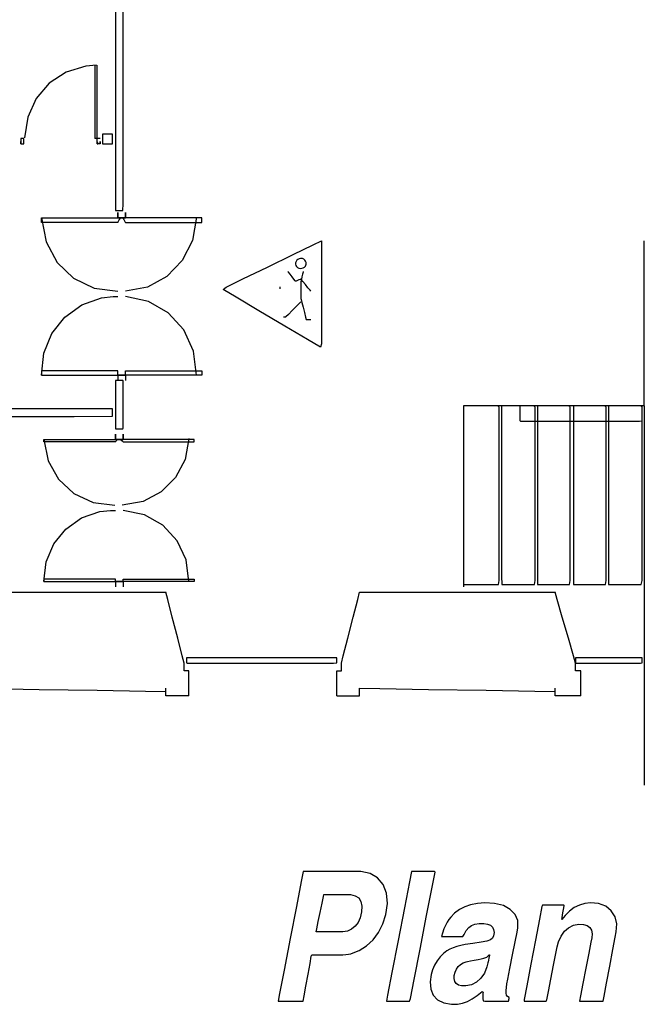
# Model space of a CAD drawing. Extents: x -1741 to 2417, y -539 to 1754.
# Drawn here: x 950 to 1470, y -539 to 280 of the extents above; entities that cross this region are included whole.
import ezdxf

# ---------------------------------------------------------------- set-up
doc = ezdxf.new("R2010")
doc.units = 0
doc.header["$MEASUREMENT"] = 0
doc.linetypes.add('DCAD_Hidden', pattern=[36, 12, -6, 12, -6])
doc.layers.add('LAYER_1', color=12, linetype='DCAD_Hidden')

msp = doc.modelspace()

# ---------------------------------------------------------------- linework, layer by layer
at = {"layer": 'LAYER_1', "color": 7, "linetype": 'Continuous', "ltscale": 0.75, "flags": 128}
for points in [[(1029.86, 371.3), (1029.86, 351.23), (1029.86, 301.55), (1029.86, 238.06), (1029.86, 176.53), (1029.86, 132.77), (1029.9, 121.11), (1030.63, 121.11), (1032.02, 121.11), (1033.65, 121.11), (1035.14, 121.11), (1036.08, 121.11), (1036.21, 126.46), (1036.21, 163.31), (1036.21, 221.87), (1036.21, 286.36), (1036.21, 340.97), (1036.21, 369.93), (1035.92, 371.3), (1034.81, 371.3), (1033.24, 371.3), (1031.63, 371.3), (1030.37, 371.3), (1029.86, 371.3)], [(951.12, 180.8), (951.12, 180.8), (951.12, 180.8), (951.12, 180.8), (951.12, 180.8), (951.12, 180.8)], [(1017.16, 180.8), (1017.16, 180.8), (1017.16, 180.8), (1017.16, 180.8), (1017.16, 180.8), (1017.16, 180.8)], [(1019.07, 184.61), (1019.07, 183.95), (1019.07, 182.31), (1019.07, 180.22), (1019.07, 178.19), (1019.07, 176.74), (1019.11, 176.36), (1020.07, 176.36), (1021.87, 176.36), (1024, 176.36), (1025.93, 176.36), (1027.15, 176.36), (1027.32, 176.54), (1027.32, 177.75), (1027.32, 179.68), (1027.32, 181.81), (1027.32, 183.61), (1027.32, 184.57), (1026.94, 184.61), (1025.49, 184.61), (1023.46, 184.61), (1021.37, 184.61), (1019.73, 184.61), (1019.07, 184.61)], [(951.12, 178.26), (951.12, 178.11), (951.12, 177.73), (951.12, 177.25), (951.12, 176.78), (951.12, 176.45), (951.12, 176.37), (951.12, 176.59), (951.12, 177.01), (951.12, 177.5), (951.12, 177.94), (951.12, 178.22), (951.12, 178.22), (951.12, 177.94), (951.12, 177.5), (951.12, 177.01), (951.12, 176.59), (951.12, 176.37), (951.12, 176.45), (951.12, 176.78), (951.12, 177.25), (951.12, 177.73), (951.12, 178.11), (951.12, 178.26)], [(951.12, 178.26), (951.12, 178.26), (951.12, 178.26), (951.12, 178.26), (951.12, 178.26), (951.12, 178.26)], [(951.12, 178.26), (951.12, 178.26), (951.12, 178.26), (951.12, 178.26), (951.12, 178.26), (951.12, 178.26)], [(951.12, 178.26), (951.12, 178.26), (951.12, 178.26), (951.12, 178.26), (951.12, 178.26), (951.12, 178.26)], [(951.12, 176.36), (951.12, 176.36), (951.12, 176.36), (951.12, 176.36), (951.12, 176.36), (951.12, 176.36)], [(1014.62, 176.36), (1014.67, 176.36), (1014.8, 176.36), (1014.96, 176.36), (1015.12, 176.36), (1015.23, 176.36), (1015.26, 176.37), (1015.26, 176.51), (1015.26, 176.79), (1015.26, 177.12), (1015.26, 177.41), (1015.26, 177.6), (1015.24, 177.63), (1015.15, 177.63), (1015, 177.63), (1014.84, 177.63), (1014.7, 177.63), (1014.63, 177.63), (1014.62, 177.57), (1014.62, 177.35), (1014.62, 177.03), (1014.62, 176.71), (1014.62, 176.46), (1014.62, 176.36)], [(1014.62, 176.36), (1014.67, 176.36), (1014.8, 176.36), (1014.96, 176.36), (1015.12, 176.36), (1015.23, 176.36), (1015.26, 176.37), (1015.26, 176.51), (1015.26, 176.79), (1015.26, 177.12), (1015.26, 177.41), (1015.26, 177.6), (1015.24, 177.63), (1015.15, 177.63), (1015, 177.63), (1014.84, 177.63), (1014.7, 177.63), (1014.63, 177.63), (1014.62, 177.57), (1014.62, 177.35), (1014.62, 177.03), (1014.62, 176.71), (1014.62, 176.46), (1014.62, 176.36)], [(1014.62, 176.36), (1014.67, 176.36), (1014.8, 176.36), (1014.96, 176.36), (1015.12, 176.36), (1015.23, 176.36), (1015.26, 176.37), (1015.26, 176.51), (1015.26, 176.79), (1015.26, 177.12), (1015.26, 177.41), (1015.26, 177.6), (1015.24, 177.63), (1015.15, 177.63), (1015, 177.63), (1014.84, 177.63), (1014.7, 177.63), (1014.63, 177.63), (1014.62, 177.57), (1014.62, 177.35), (1014.62, 177.03), (1014.62, 176.71), (1014.62, 176.46), (1014.62, 176.36)], [(1014.62, 176.36), (1014.62, 176.36), (1014.62, 176.36), (1014.62, 176.36), (1014.62, 176.36), (1014.62, 176.36), (1014.62, 176.37), (1014.62, 176.54), (1014.62, 176.83), (1014.62, 177.16), (1014.62, 177.45), (1014.62, 177.62), (1014.62, 177.58), (1014.62, 177.36), (1014.62, 177.05), (1014.62, 176.72), (1014.62, 176.46), (1014.62, 176.36)], [(1017.16, 178.26), (1017.16, 178.11), (1017.16, 177.73), (1017.16, 177.25), (1017.16, 176.78), (1017.16, 176.45), (1017.16, 176.37), (1017.16, 176.59), (1017.16, 177.01), (1017.16, 177.5), (1017.16, 177.94), (1017.16, 178.22), (1017.16, 178.22), (1017.16, 177.94), (1017.16, 177.5), (1017.16, 177.01), (1017.16, 176.59), (1017.16, 176.37), (1017.16, 176.45), (1017.16, 176.78), (1017.16, 177.25), (1017.16, 177.73), (1017.16, 178.11), (1017.16, 178.26)], [(1017.16, 178.26), (1017.16, 178.26), (1017.16, 178.26), (1017.16, 178.26), (1017.16, 178.26), (1017.16, 178.26)], [(1017.16, 178.26), (1017.16, 178.26), (1017.16, 178.26), (1017.16, 178.26), (1017.16, 178.26), (1017.16, 178.26)], [(1017.16, 178.26), (1017.16, 178.26), (1017.16, 178.26), (1017.16, 178.26), (1017.16, 178.26), (1017.16, 178.26)], [(1017.16, 176.36), (1017.16, 176.36), (1017.16, 176.36), (1017.16, 176.36), (1017.16, 176.36), (1017.16, 176.36)], [(1201.31, 95.71), (1201.31, 88.39), (1201.31, 70.31), (1201.31, 47.35), (1201.31, 25.36), (1201.31, 10.22), (1200.49, 7.3), (1189.75, 13.66), (1170.85, 24.86), (1149.22, 37.67), (1130.32, 48.86), (1119.59, 55.22), (1121.92, 57.24), (1135.98, 64.05), (1156.4, 73.95), (1177.72, 84.28), (1194.51, 92.42), (1201.31, 95.71)], [(1184.17, 81.11), (1184.17, 81.11), (1184.17, 81.11), (1184.17, 81.11), (1184.17, 81.11), (1184.17, 81.11), (1183.91, 81.1), (1182.68, 80.88), (1181.62, 80.36), (1180.76, 79.58), (1180.13, 78.59), (1179.78, 77.43), (1179.75, 76.27), (1180.04, 75.31), (1180.61, 74.43), (1181.43, 73.7), (1182.46, 73.16), (1183.65, 72.88), (1184.93, 72.91), (1186.1, 73.25), (1187.09, 73.83), (1187.86, 74.6), (1188.38, 75.5), (1188.61, 76.47), (1188.51, 77.68), (1188.1, 78.81), (1187.42, 79.76), (1186.52, 80.48), (1185.42, 80.95), (1184.17, 81.11)], [(1173.37, 70.31), (1173.37, 70.31), (1173.37, 70.31), (1173.37, 70.31), (1173.37, 70.31), (1173.37, 70.31)], [(1029.86, -20.49), (1029.86, -23.7), (1029.86, -31.64), (1029.86, -41.8), (1029.86, -51.64), (1029.86, -58.63), (1029.9, -60.5), (1030.63, -60.5), (1032.02, -60.5), (1033.65, -60.5), (1035.14, -60.5), (1036.08, -60.5), (1036.21, -59.64), (1036.21, -53.75), (1036.21, -44.39), (1036.21, -34.07), (1036.21, -25.34), (1036.21, -20.71), (1035.92, -20.49), (1034.81, -20.49), (1033.24, -20.49), (1031.63, -20.49), (1030.37, -20.49), (1029.86, -20.49)], [(-466.83, -43.99), (-466.83, -44.5), (-466.83, -45.76), (-466.83, -47.37), (-466.83, -48.93), (-466.83, -50.04), (-458.6, -50.34), (-285.7, -50.34), (40.47, -50.34), (425.58, -50.34), (775.33, -50.34), (995.39, -50.34), (1027.32, -50.2), (1027.32, -49.27), (1027.32, -47.78), (1027.32, -46.14), (1027.32, -44.76), (1027.32, -44.02), (957.69, -43.99), (696.37, -43.99), (328.94, -43.99), (-50.28, -43.99), (-346.98, -43.99), (-466.83, -43.99)], [(1319.42, -41.45), (1319.42, -53.37), (1319.42, -82.87), (1319.42, -120.58), (1319.42, -157.12), (1319.42, -183.11), (1319.59, -190.04), (1323.04, -190.04), (1329.56, -190.04), (1337.25, -190.04), (1344.23, -190.04), (1348.63, -190.04), (1349.27, -186.86), (1349.27, -164.98), (1349.27, -130.19), (1349.27, -91.9), (1349.27, -59.46), (1349.27, -42.26), (1347.88, -41.45), (1342.66, -41.45), (1335.32, -41.45), (1327.74, -41.45), (1321.82, -41.45), (1319.42, -41.45)], [(1351.17, -41.45), (1351.17, -53.37), (1351.17, -82.87), (1351.17, -120.58), (1351.17, -157.12), (1351.17, -183.11), (1351.33, -190.04), (1354.56, -190.04), (1360.66, -190.04), (1367.86, -190.04), (1374.4, -190.04), (1378.52, -190.04), (1379.11, -186.86), (1379.11, -164.98), (1379.11, -130.19), (1379.11, -91.9), (1379.11, -59.46), (1379.11, -42.26), (1377.81, -41.45), (1372.92, -41.45), (1366.05, -41.45), (1358.96, -41.45), (1353.41, -41.45), (1351.17, -41.45)], [(1366.41, -41.45), (1366.41, -42.47), (1366.41, -44.99), (1366.41, -48.21), (1366.41, -51.33), (1366.41, -53.55), (1366.97, -54.15), (1378.73, -54.15), (1400.91, -54.15), (1427.09, -54.15), (1450.88, -54.15), (1465.84, -54.15), (1468.01, -53.88), (1468.01, -52), (1468.01, -49.03), (1468.01, -45.76), (1468.01, -42.99), (1468.01, -41.52), (1463.28, -41.45), (1445.51, -41.45), (1420.52, -41.45), (1394.74, -41.45), (1374.56, -41.45), (1366.41, -41.45)], [(1381.02, -41.45), (1381.02, -53.37), (1381.02, -82.87), (1381.02, -120.58), (1381.02, -157.12), (1381.02, -183.11), (1381.17, -190.04), (1384.33, -190.04), (1390.29, -190.04), (1397.33, -190.04), (1403.72, -190.04), (1407.74, -190.04), (1408.32, -186.86), (1408.32, -164.98), (1408.32, -130.19), (1408.32, -91.9), (1408.32, -59.46), (1408.32, -42.26), (1407.05, -41.45), (1402.27, -41.45), (1395.56, -41.45), (1388.63, -41.45), (1383.21, -41.45), (1381.02, -41.45)], [(1410.86, -41.45), (1410.86, -53.37), (1410.86, -82.87), (1410.86, -120.58), (1410.86, -157.12), (1410.86, -183.11), (1411.01, -190.04), (1414.17, -190.04), (1420.13, -190.04), (1427.17, -190.04), (1433.56, -190.04), (1437.58, -190.04), (1438.17, -186.86), (1438.17, -164.98), (1438.17, -130.19), (1438.17, -91.9), (1438.17, -59.46), (1438.17, -42.26), (1436.89, -41.45), (1432.12, -41.45), (1425.4, -41.45), (1418.47, -41.45), (1413.05, -41.45), (1410.86, -41.45)], [(1440.07, -41.45), (1440.07, -53.37), (1440.07, -82.87), (1440.07, -120.58), (1440.07, -157.12), (1440.07, -183.11), (1440.23, -190.04), (1443.46, -190.04), (1449.56, -190.04), (1456.76, -190.04), (1463.3, -190.04), (1467.42, -190.04), (1468.01, -186.86), (1468.01, -164.98), (1468.01, -130.19), (1468.01, -91.9), (1468.01, -59.46), (1468.01, -42.26), (1466.71, -41.45), (1461.82, -41.45), (1454.95, -41.45), (1447.86, -41.45), (1442.31, -41.45), (1440.07, -41.45)], [(1088.92, -251), (1088.92, -251.35), (1088.92, -252.24), (1088.92, -253.36), (1088.92, -254.46), (1088.92, -255.23), (1089.61, -255.44), (1104.08, -255.44), (1131.39, -255.44), (1163.63, -255.44), (1192.91, -255.44), (1211.34, -255.44), (1214.01, -255.35), (1214.01, -254.69), (1214.01, -253.65), (1214.01, -252.51), (1214.01, -251.54), (1214.01, -251.02), (1208.18, -251), (1186.3, -251), (1155.54, -251), (1123.79, -251), (1098.95, -251), (1088.92, -251)], [(1412.77, -251), (1412.77, -251.35), (1412.77, -252.24), (1412.77, -253.36), (1412.77, -254.46), (1412.77, -255.23), (1413.07, -255.44), (1419.46, -255.44), (1431.52, -255.44), (1445.76, -255.44), (1458.69, -255.44), (1466.83, -255.44), (1468.01, -255.35), (1468.01, -254.69), (1468.01, -253.65), (1468.01, -252.51), (1468.01, -251.54), (1468.01, -251.02), (1465.44, -251), (1455.78, -251), (1442.19, -251), (1428.17, -251), (1417.2, -251), (1412.77, -251)], [(1186.07, -428.8), (1184.46, -437.11), (1180.44, -457.81), (1175.26, -484.49), (1170.16, -510.78), (1166.37, -530.28), (1165.15, -536.75), (1167.13, -536.75), (1171.36, -536.75), (1176.6, -536.75), (1181.6, -536.75), (1185.13, -536.75), (1186.11, -536.54), (1186.89, -532.23), (1188.36, -524.05), (1190.12, -514.3), (1191.75, -505.26), (1192.84, -499.23), (1193.3, -498.01), (1195.96, -498.01), (1200.56, -498.01), (1205.86, -498.01), (1210.61, -498.01), (1213.58, -498.01), (1215.85, -498.01), (1218.97, -497.98), (1221.52, -497.86), (1223.7, -497.61), (1225.72, -497.16), (1227.79, -496.45), (1232.76, -494.41), (1238.87, -490.62), (1244.25, -485.6), (1248.78, -479.49), (1252.35, -472.43), (1254.84, -464.54), (1256.11, -455.39), (1255.31, -446.88), (1252.52, -439.66), (1247.94, -434.05), (1241.73, -430.33), (1234.11, -428.82), (1230.25, -428.8), (1221.76, -428.8), (1210.32, -428.8), (1198.7, -428.8), (1189.69, -428.8), (1186.07, -428.8)], [(1276.24, -428.8), (1274.56, -437.46), (1270.4, -458.89), (1265.08, -486.29), (1259.93, -512.84), (1256.26, -531.72), (1255.4, -536.75), (1257.67, -536.75), (1261.97, -536.75), (1267.04, -536.75), (1271.65, -536.75), (1274.55, -536.75), (1275.42, -534.44), (1278.51, -518.54), (1283.41, -493.27), (1288.81, -465.45), (1293.39, -441.88), (1295.81, -429.39), (1295.01, -428.8), (1291.57, -428.8), (1286.73, -428.8), (1281.73, -428.8), (1277.82, -428.8), (1276.24, -428.8)], [(1196.87, -478.96), (1197.36, -476.53), (1198.59, -470.5), (1200.18, -462.74), (1201.73, -455.13), (1202.87, -449.57), (1203.26, -447.85), (1205.07, -447.85), (1208.75, -447.85), (1213.25, -447.85), (1217.47, -447.85), (1220.35, -447.85), (1221.02, -447.85), (1221.25, -447.85), (1221.67, -447.85), (1222.15, -447.85), (1222.59, -447.85), (1222.86, -447.85), (1225.36, -447.96), (1229.39, -448.88), (1232.27, -450.75), (1234.06, -453.61), (1234.82, -457.5), (1234.61, -462.46), (1233.51, -467.28), (1231.68, -471.14), (1229.24, -474.32), (1226.26, -476.73), (1222.85, -478.3), (1219.11, -478.95), (1217.26, -478.96), (1213.4, -478.96), (1208.12, -478.96), (1202.74, -478.96), (1198.55, -478.96), (1196.87, -478.96)], [(1357.52, -533.57), (1356.18, -532.76), (1355.32, -531.57), (1354.9, -529.94), (1354.85, -527.83), (1355.12, -525.17), (1355.62, -522.13), (1356.37, -518.27), (1358.09, -509.42), (1360.27, -498.2), (1362.41, -487.22), (1363.98, -479.11), (1364.65, -475.62), (1364.56, -469.65), (1362.4, -464.48), (1358.36, -460.28), (1352.62, -457.17), (1345.36, -455.32), (1337.22, -454.84), (1330.98, -455.29), (1325.42, -456.38), (1320.45, -458.13), (1316, -460.52), (1312.01, -463.56), (1308.86, -466.75), (1307.34, -468.78), (1305.89, -471.04), (1304.52, -473.61), (1303.19, -476.58), (1301.89, -480.05), (1301.15, -482.77), (1303.31, -482.77), (1307.21, -482.77), (1311.81, -482.77), (1316.04, -482.77), (1318.85, -482.77), (1320.03, -481.27), (1321.78, -477.92), (1323.78, -475.41), (1326.15, -473.65), (1329, -472.56), (1332.43, -472.05), (1336.27, -472.03), (1339.42, -472.53), (1341.84, -473.54), (1343.55, -475.05), (1344.56, -477.03), (1344.9, -479.48), (1344.49, -482.19), (1343.57, -484.24), (1341.89, -485.66), (1338.93, -486.71), (1334.19, -487.61), (1327.16, -488.6), (1320.95, -489.5), (1317.22, -490.27), (1313.86, -491.17), (1310.84, -492.23), (1308.13, -493.46), (1305.67, -494.88), (1302.88, -496.98), (1300.04, -499.78), (1297.57, -503.01), (1295.46, -506.59), (1293.75, -510.44), (1292.44, -514.49), (1291.62, -520.46), (1292.22, -526.51), (1294.35, -531.56), (1297.95, -535.46), (1302.97, -538.07), (1309.36, -539.24), (1314.45, -539.1), (1318.63, -538.29), (1322.67, -536.83), (1326.69, -534.73), (1330.8, -531.97), (1335.1, -528.57), (1335.71, -529.07), (1335.53, -530.38), (1335.46, -531.63), (1335.49, -532.96), (1335.64, -534.53), (1335.89, -536.47), (1337.16, -536.75), (1340.88, -536.75), (1345.91, -536.75), (1351.06, -536.75), (1355.11, -536.75), (1356.88, -536.75), (1356.93, -536.53), (1357.05, -535.95), (1357.2, -535.18), (1357.35, -534.41), (1357.47, -533.81), (1357.52, -533.57)], [(1435.63, -536.75), (1436.45, -532.4), (1438.49, -521.57), (1441.14, -507.57), (1443.76, -493.7), (1445.73, -483.29), (1446.55, -479.01), (1446.99, -472.29), (1445.57, -466.35), (1442.46, -461.42), (1437.84, -457.71), (1431.92, -455.45), (1425.25, -454.84), (1420.37, -455.35), (1415.87, -456.65), (1411.68, -458.75), (1407.75, -461.67), (1404.03, -465.42), (1401.35, -468.74), (1401.56, -467.41), (1401.95, -464.89), (1402.43, -461.88), (1402.87, -459.07), (1403.18, -457.16), (1403.07, -456.74), (1400.86, -456.74), (1396.91, -456.74), (1392.29, -456.74), (1388.08, -456.74), (1385.33, -456.74), (1384.61, -457.87), (1382.62, -468.3), (1379.28, -485.88), (1375.45, -505.96), (1372.03, -523.93), (1369.9, -535.13), (1369.97, -536.75), (1372.64, -536.75), (1376.92, -536.75), (1381.7, -536.75), (1385.88, -536.75), (1388.37, -536.75), (1388.88, -535.5), (1390.21, -528.68), (1392.24, -518.21), (1394.47, -506.75), (1396.38, -496.95), (1397.45, -491.45), (1398.55, -487.34), (1400.69, -482.48), (1403.5, -478.51), (1406.92, -475.5), (1410.9, -473.52), (1415.38, -472.65), (1419.29, -472.82), (1422.29, -473.75), (1424.54, -475.36), (1425.99, -477.64), (1426.58, -480.55), (1426.25, -484.04), (1425.55, -487.48), (1423.78, -496.58), (1421.34, -509.06), (1418.83, -521.93), (1416.84, -532.15), (1415.95, -536.72), (1417.21, -536.75), (1420.8, -536.75), (1425.58, -536.75), (1430.4, -536.75), (1434.13, -536.75), (1435.63, -536.75)], [(1335.3, -501.19), (1336.26, -500.86), (1337.19, -500.54), (1338.05, -500.21), (1338.79, -499.89), (1339.38, -499.57), (1339.78, -499.24), (1340.1, -498.92), (1340.4, -498.62), (1340.66, -498.36), (1340.86, -498.16), (1340.98, -498.04), (1341.01, -498.01), (1341.01, -498.09), (1341.01, -498.22), (1341.01, -498.38), (1341.01, -498.53), (1341.01, -498.63), (1341, -498.72), (1340.84, -499.53), (1340.56, -500.92), (1340.24, -502.53), (1339.95, -503.97), (1339.77, -504.87), (1338.98, -507.97), (1336.85, -513.21), (1333.94, -517.49), (1330.33, -520.75), (1326.11, -522.92), (1321.34, -523.96), (1317.69, -523.92), (1315.3, -523.21), (1313.45, -521.93), (1312.19, -520.14), (1311.58, -517.89), (1311.66, -515.24), (1312.41, -512.43), (1313.58, -509.94), (1315.12, -507.81), (1317.01, -506.07), (1319.19, -504.73), (1321.64, -503.81), (1322.76, -503.57), (1325.17, -503.12), (1328.42, -502.5), (1331.71, -501.87), (1334.27, -501.38), (1335.3, -501.19)]]:
    msp.add_lwpolyline(points, close=True, dxfattribs=at)
for points in [[(1013.99, 241.76), (1013.99, 241.76), (1013.99, 241.76), (1013.99, 241.76), (1013.99, 241.76), (1013.99, 241.76), (1005.15, 241.1), (988.8, 236.11), (974.8, 226.87), (963.9, 214.16), (956.82, 198.75), (954.3, 181.44)], [(1012.72, 241.76), (1012.72, 235.42), (1012.72, 220.31), (1012.72, 202.26), (1012.72, 187.14), (1012.72, 180.8)], [(1014.62, 176.36), (1014.62, 183.16), (1014.62, 199.38), (1014.62, 218.74), (1014.62, 234.96), (1014.62, 241.76)], [(953.66, 180.8), (953.4, 180.8), (952.77, 180.8), (952.02, 180.8), (951.39, 180.8), (951.12, 180.8)], [(951.12, 180.8), (951.12, 180.34), (951.12, 179.24), (951.12, 177.92), (951.12, 176.82), (951.12, 176.36)], [(953.66, 176.36), (953.66, 176.82), (953.66, 177.92), (953.66, 179.24), (953.66, 180.34), (953.66, 180.8)], [(1017.16, 180.8), (1016.7, 180.8), (1015.6, 180.8), (1014.28, 180.8), (1013.18, 180.8), (1012.72, 180.8)], [(951.12, 176.36), (951.39, 176.36), (952.02, 176.36), (952.77, 176.36), (953.4, 176.36), (953.66, 176.36)], [(1017.16, 176.36), (1016.9, 176.36), (1016.27, 176.36), (1015.52, 176.36), (1014.89, 176.36), (1014.62, 176.36)], [(968.27, 114.76), (974.87, 114.76), (990.62, 114.76), (1009.42, 114.76), (1025.16, 114.76), (1031.77, 114.76)], [(968.27, 110.95), (968.27, 111.35), (968.27, 112.29), (968.27, 113.42), (968.27, 114.37), (968.27, 114.76)], [(968.27, 114.76), (972.07, 94.89), (981.29, 77.85), (994.97, 64.65), (1012.12, 56.3), (1031.77, 53.8)], [(1031.77, 114.76), (1031.77, 115.23), (1031.77, 116.33), (1031.77, 117.64), (1031.77, 118.75), (1031.77, 119.21)], [(1031.77, 119.21), (1031.77, 118.75), (1031.77, 117.64), (1031.77, 116.33), (1031.77, 115.23), (1031.77, 114.76)], [(1038.12, 114.76), (1037.46, 114.76), (1035.88, 114.76), (1034, 114.76), (1032.43, 114.76), (1031.77, 114.76)], [(1033.67, 114.76), (1033.47, 114.37), (1033, 113.42), (1032.44, 112.29), (1031.97, 111.35), (1031.77, 110.95)], [(1031.77, 114.76), (1032.43, 114.76), (1034, 114.76), (1035.88, 114.76), (1037.46, 114.76), (1038.12, 114.76)], [(1036.21, 114.76), (1036.41, 114.37), (1036.88, 113.42), (1037.45, 112.29), (1037.92, 111.35), (1038.12, 110.95)], [(1038.12, 119.21), (1038.12, 118.75), (1038.12, 117.64), (1038.12, 116.33), (1038.12, 115.23), (1038.12, 114.76)], [(1038.12, 114.76), (1038.12, 115.23), (1038.12, 116.33), (1038.12, 117.64), (1038.12, 118.75), (1038.12, 119.21)], [(1097.17, 115.4), (1093.9, 96.13), (1085.44, 79.36), (1072.71, 66.07), (1056.63, 57.22), (1038.12, 53.8)], [(1101.62, 114.76), (1095.01, 114.76), (1079.27, 114.76), (1060.47, 114.76), (1044.72, 114.76), (1038.12, 114.76)], [(1101.62, 110.95), (1101.62, 111.35), (1101.62, 112.29), (1101.62, 113.42), (1101.62, 114.37), (1101.62, 114.76)], [(1031.77, 110.95), (1025.16, 110.95), (1009.42, 110.95), (990.62, 110.95), (974.87, 110.95), (968.27, 110.95)], [(1038.12, 110.95), (1044.72, 110.95), (1060.47, 110.95), (1079.27, 110.95), (1095.01, 110.95), (1101.62, 110.95)], [(1469.92, -41.45), (1469.92, -27.18), (1469.92, 6.83), (1469.92, 47.43), (1469.92, 81.45), (1469.92, 95.71)], [(1192.42, 53.8), (1191.74, 54.64), (1190.06, 56.71), (1187.93, 59.33), (1185.89, 61.84), (1184.48, 63.57), (1184.12, 63.94), (1183.54, 63.7), (1182.53, 63.26), (1181.36, 62.76), (1180.34, 62.33), (1179.77, 62.08), (1179.48, 62.37), (1178.4, 63.78), (1176.83, 65.82), (1175.19, 67.95), (1173.9, 69.63), (1173.37, 70.31)], [(1186.07, 70.31), (1185.92, 69.65), (1185.54, 68.01), (1185.06, 65.92), (1184.59, 63.89), (1184.26, 62.44), (1184.17, 61.98), (1184.17, 60.29), (1184.17, 57.1), (1184.17, 53.34), (1184.17, 49.92), (1184.17, 47.77), (1184.26, 47.09), (1184.92, 44.56), (1185.96, 40.55), (1187.1, 36.13), (1188.07, 32.39), (1188.59, 30.4), (1188.79, 30.31), (1189.46, 30.31), (1190.39, 30.31), (1191.36, 30.31), (1192.12, 30.31), (1192.42, 30.31)], [(1167.02, 55.71), (1167.02, 55.91), (1167.02, 56.38), (1167.02, 56.94), (1167.02, 57.42), (1167.02, 57.61)], [(968.27, -16.05), (970.22, 2.3), (976.96, 18.72), (987.73, 32.4), (1001.77, 42.54), (1018.33, 48.34), (1027.83, 49.36), (1028.75, 49.36), (1029.59, 49.36), (1030.35, 49.36), (1031.07, 49.36), (1031.77, 49.36)], [(1097.17, -16.05), (1094.75, 4.05), (1086.63, 21.7), (1073.81, 35.85), (1057.3, 45.42), (1038.12, 49.36)], [(1184.17, 44.91), (1183.06, 43.81), (1180.35, 41.1), (1176.95, 37.7), (1173.79, 34.53), (1171.76, 32.51), (1171.42, 32.21), (1171.12, 32.21), (1170.64, 32.21), (1170.13, 32.21), (1169.73, 32.21), (1169.56, 32.21)], [(1031.77, -12.24), (1025.16, -12.24), (1009.42, -12.24), (990.62, -12.24), (974.87, -12.24), (968.27, -12.24)], [(968.27, -12.24), (968.27, -12.63), (968.27, -13.58), (968.27, -14.71), (968.27, -15.65), (968.27, -16.05)], [(968.27, -16.05), (974.87, -16.05), (990.62, -16.05), (1009.42, -16.05), (1025.16, -16.05), (1031.77, -16.05)], [(1031.77, -16.05), (1031.77, -15.65), (1031.77, -14.71), (1031.77, -13.58), (1031.77, -12.63), (1031.77, -12.24)], [(1031.77, -16.05), (1031.77, -16.51), (1031.77, -17.61), (1031.77, -18.93), (1031.77, -20.03), (1031.77, -20.49)], [(1031.77, -16.05), (1032.43, -16.05), (1034, -16.05), (1035.88, -16.05), (1037.46, -16.05), (1038.12, -16.05)], [(1038.12, -16.05), (1037.46, -16.05), (1035.88, -16.05), (1034, -16.05), (1032.43, -16.05), (1031.77, -16.05)], [(1031.77, -16.05), (1031.77, -16.51), (1031.77, -17.61), (1031.77, -18.93), (1031.77, -20.03), (1031.77, -20.49)], [(1038.12, -16.05), (1038.12, -15.65), (1038.12, -14.71), (1038.12, -13.58), (1038.12, -12.63), (1038.12, -12.24)], [(1038.12, -12.24), (1044.72, -12.24), (1060.47, -12.24), (1079.27, -12.24), (1095.01, -12.24), (1101.62, -12.24)], [(1038.12, -16.05), (1038.12, -16.51), (1038.12, -17.61), (1038.12, -18.93), (1038.12, -20.03), (1038.12, -20.49)], [(1101.62, -16.05), (1095.01, -16.05), (1079.27, -16.05), (1060.47, -16.05), (1044.72, -16.05), (1038.12, -16.05)], [(1038.12, -16.05), (1038.12, -16.51), (1038.12, -17.61), (1038.12, -18.93), (1038.12, -20.03), (1038.12, -20.49)], [(1101.62, -12.24), (1101.62, -12.63), (1101.62, -13.58), (1101.62, -14.71), (1101.62, -15.65), (1101.62, -16.05)], [(1469.92, -41.45), (1454.27, -41.45), (1416.94, -41.45), (1372.4, -41.45), (1335.07, -41.45), (1319.42, -41.45)], [(1319.42, -41.45), (1319.42, -57.1), (1319.42, -94.42), (1319.42, -138.97), (1319.42, -176.29), (1319.42, -191.94)], [(1469.92, -41.45), (1469.92, -74.27), (1469.92, -152.54), (1469.92, -245.95), (1469.92, -324.22), (1469.92, -357.04)], [(1029.86, -69.39), (1029.86, -68.92), (1029.86, -67.82), (1029.86, -66.51), (1029.86, -65.4), (1029.86, -64.94)], [(1029.86, -64.94), (1029.86, -65.4), (1029.86, -66.51), (1029.86, -67.82), (1029.86, -68.92), (1029.86, -69.39)], [(1036.21, -64.94), (1036.21, -65.4), (1036.21, -66.51), (1036.21, -67.82), (1036.21, -68.92), (1036.21, -69.39)], [(1036.21, -69.39), (1036.21, -68.92), (1036.21, -67.82), (1036.21, -66.51), (1036.21, -65.4), (1036.21, -64.94)], [(970.17, -69.39), (976.38, -69.39), (991.18, -69.39), (1008.85, -69.39), (1023.65, -69.39), (1029.86, -69.39)], [(970.17, -71.29), (970.17, -71.09), (970.17, -70.62), (970.17, -70.06), (970.17, -69.58), (970.17, -69.39)], [(970.17, -69.39), (973.81, -87.14), (982.55, -102.42), (995.36, -114.28), (1011.26, -121.79), (1029.23, -124)], [(1029.86, -71.29), (1023.65, -71.29), (1008.85, -71.29), (991.18, -71.29), (976.38, -71.29), (970.17, -71.29)], [(1036.21, -69.39), (1035.55, -69.39), (1033.98, -69.39), (1032.1, -69.39), (1030.52, -69.39), (1029.86, -69.39)], [(1031.77, -69.39), (1031.57, -69.58), (1031.1, -70.06), (1030.53, -70.62), (1030.06, -71.09), (1029.86, -71.29)], [(1029.86, -69.39), (1030.52, -69.39), (1032.1, -69.39), (1033.98, -69.39), (1035.55, -69.39), (1036.21, -69.39)], [(1033.67, -69.39), (1033.94, -69.58), (1034.57, -70.06), (1035.32, -70.62), (1035.95, -71.09), (1036.21, -71.29)], [(1090.82, -68.75), (1087.76, -86.14), (1079.88, -101.18), (1068.01, -113.05), (1052.97, -120.93), (1035.58, -124)], [(1095.27, -69.39), (1089.13, -69.39), (1074.48, -69.39), (1057, -69.39), (1042.35, -69.39), (1036.21, -69.39)], [(1036.21, -71.29), (1042.35, -71.29), (1057, -71.29), (1074.48, -71.29), (1089.13, -71.29), (1095.27, -71.29)], [(1095.27, -71.29), (1095.27, -71.09), (1095.27, -70.62), (1095.27, -70.06), (1095.27, -69.58), (1095.27, -69.39)], [(970.17, -187.5), (972.18, -171.09), (978.48, -156.32), (988.46, -143.95), (1001.49, -134.72), (1016.96, -129.4), (1025.76, -128.44), (1026.47, -128.44), (1027.21, -128.44), (1028.01, -128.44), (1028.88, -128.44), (1029.86, -128.44)], [(1090.82, -187.5), (1088.62, -169.53), (1081.11, -153.63), (1069.24, -140.82), (1053.96, -132.08), (1036.21, -128.44)], [(1029.86, -185.59), (1023.65, -185.59), (1008.85, -185.59), (991.18, -185.59), (976.38, -185.59), (970.17, -185.59)], [(970.17, -185.59), (970.17, -185.79), (970.17, -186.26), (970.17, -186.83), (970.17, -187.3), (970.17, -187.5)], [(970.17, -187.5), (976.38, -187.5), (991.18, -187.5), (1008.85, -187.5), (1023.65, -187.5), (1029.86, -187.5)], [(1029.86, -187.5), (1029.86, -187.3), (1029.86, -186.83), (1029.86, -186.26), (1029.86, -185.79), (1029.86, -185.59)], [(1029.86, -187.5), (1029.86, -187.96), (1029.86, -189.06), (1029.86, -190.38), (1029.86, -191.48), (1029.86, -191.94)], [(1029.86, -187.5), (1030.52, -187.5), (1032.1, -187.5), (1033.98, -187.5), (1035.55, -187.5), (1036.21, -187.5)], [(1036.21, -187.5), (1035.55, -187.5), (1033.98, -187.5), (1032.1, -187.5), (1030.52, -187.5), (1029.86, -187.5)], [(1029.86, -187.5), (1029.86, -187.96), (1029.86, -189.06), (1029.86, -190.38), (1029.86, -191.48), (1029.86, -191.94)], [(1036.21, -187.5), (1036.21, -187.3), (1036.21, -186.83), (1036.21, -186.26), (1036.21, -185.79), (1036.21, -185.59)], [(1036.21, -185.59), (1042.35, -185.59), (1057, -185.59), (1074.48, -185.59), (1089.13, -185.59), (1095.27, -185.59)], [(1036.21, -187.5), (1036.21, -187.96), (1036.21, -189.06), (1036.21, -190.38), (1036.21, -191.48), (1036.21, -191.94)], [(1095.27, -187.5), (1089.13, -187.5), (1074.48, -187.5), (1057, -187.5), (1042.35, -187.5), (1036.21, -187.5)], [(1036.21, -187.5), (1036.21, -187.96), (1036.21, -189.06), (1036.21, -190.38), (1036.21, -191.48), (1036.21, -191.94)], [(1095.27, -185.59), (1095.27, -185.79), (1095.27, -186.26), (1095.27, -186.83), (1095.27, -187.3), (1095.27, -187.5)], [(909.21, -196.39), (926.12, -196.39), (966.43, -196.39), (1014.55, -196.39), (1054.87, -196.39), (1071.77, -196.39)], [(1087.01, -255.44), (1085.43, -249.3), (1081.65, -234.65), (1077.14, -217.17), (1073.36, -202.53), (1071.77, -196.39)], [(1217.82, -255.44), (1219.41, -249.3), (1223.19, -234.65), (1227.7, -217.17), (1231.48, -202.53), (1233.06, -196.39)], [(1233.06, -196.39), (1249.97, -196.39), (1290.28, -196.39), (1338.4, -196.39), (1378.72, -196.39), (1395.62, -196.39)], [(1412.77, -255.44), (1410.98, -249.3), (1406.73, -234.65), (1401.66, -217.17), (1397.41, -202.53), (1395.62, -196.39)], [(1087.01, -261.79), (1087.01, -261.13), (1087.01, -259.56), (1087.01, -257.68), (1087.01, -256.1), (1087.01, -255.44)], [(1090.82, -261.79), (1090.43, -261.79), (1089.48, -261.79), (1088.35, -261.79), (1087.41, -261.79), (1087.01, -261.79)], [(1090.82, -282.75), (1090.82, -280.57), (1090.82, -275.37), (1090.82, -269.17), (1090.82, -263.97), (1090.82, -261.79)], [(1214.01, -282.75), (1214.01, -280.57), (1214.01, -275.37), (1214.01, -269.17), (1214.01, -263.97), (1214.01, -261.79)], [(1214.01, -261.79), (1214.41, -261.79), (1215.35, -261.79), (1216.48, -261.79), (1217.43, -261.79), (1217.82, -261.79)], [(1217.82, -261.79), (1217.82, -261.13), (1217.82, -259.56), (1217.82, -257.68), (1217.82, -256.1), (1217.82, -255.44)], [(1412.77, -261.79), (1412.77, -261.13), (1412.77, -259.56), (1412.77, -257.68), (1412.77, -256.1), (1412.77, -255.44)], [(1417.21, -261.79), (1416.75, -261.79), (1415.65, -261.79), (1414.33, -261.79), (1413.23, -261.79), (1412.77, -261.79)], [(1417.21, -282.75), (1417.21, -280.57), (1417.21, -275.37), (1417.21, -269.17), (1417.21, -263.97), (1417.21, -261.79)], [(909.21, -276.4), (926.12, -276.66), (966.43, -277.29), (1014.55, -278.04), (1054.87, -278.67), (1071.77, -278.94)], [(1071.77, -282.75), (1071.77, -282.09), (1071.77, -280.51), (1071.77, -278.63), (1071.77, -277.06), (1071.77, -276.4)], [(1233.06, -282.75), (1233.06, -282.09), (1233.06, -280.51), (1233.06, -278.63), (1233.06, -277.06), (1233.06, -276.4)], [(1233.06, -276.4), (1249.97, -276.66), (1290.28, -277.29), (1338.4, -278.04), (1378.72, -278.67), (1395.62, -278.94)], [(1395.62, -282.75), (1395.62, -282.09), (1395.62, -280.51), (1395.62, -278.63), (1395.62, -277.06), (1395.62, -276.4)], [(1090.82, -282.75), (1088.84, -282.75), (1084.12, -282.75), (1078.48, -282.75), (1073.75, -282.75), (1071.77, -282.75)], [(1214.01, -282.75), (1215.99, -282.75), (1220.72, -282.75), (1226.36, -282.75), (1231.08, -282.75), (1233.06, -282.75)], [(1417.21, -282.75), (1414.97, -282.75), (1409.61, -282.75), (1403.22, -282.75), (1397.87, -282.75), (1395.62, -282.75)]]:
    msp.add_lwpolyline(points, dxfattribs=at)
at = {"layer": 'LAYER_1', "color": 7, "linetype": 'Continuous', "ltscale": 11.3, "flags": 128}
for points in [[(1469.92, -41.45), (1469.92, -27.18), (1469.92, 6.83), (1469.92, 47.43), (1469.92, 81.45), (1469.92, 95.71)], [(1469.92, -41.45), (1469.92, -74.27), (1469.92, -152.54), (1469.92, -245.95), (1469.92, -324.22), (1469.92, -357.04)]]:
    msp.add_lwpolyline(points, dxfattribs=at)

doc.saveas('drawing.dxf')
